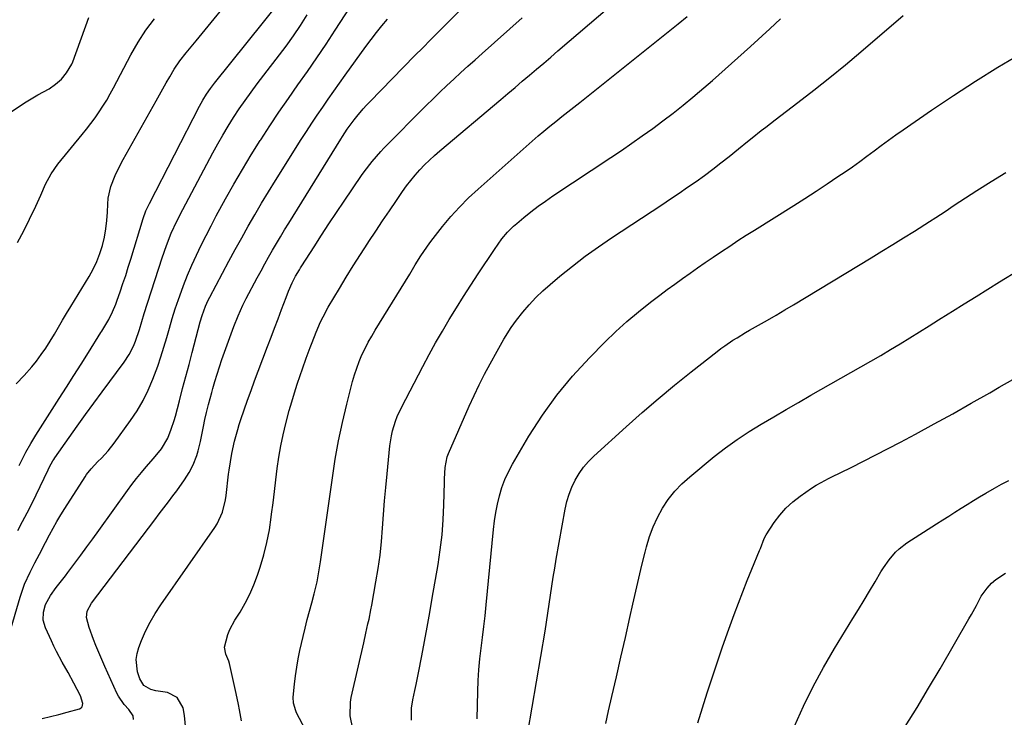
# Model space of a CAD drawing. Units: inches. Extents: x 1867910 to 1873295, y 405528 to 410845.
# Drawn here: x 1868347 to 1868705, y 407016 to 407270 of the extents above; entities that cross this region are included whole.
import ezdxf

# ---------------------------------------------------------------- set-up
doc = ezdxf.new("R2010")
doc.units = ezdxf.units.IN
doc.header["$MEASUREMENT"] = 0
doc.layers.add('7', color=7, linetype='Continuous')
doc.layers.add('8', color=7, linetype='Continuous')

msp = doc.modelspace()

# ---------------------------------------------------------------- linework, layer by layer
at = {"layer": '7', "color": 18}
for points in [[(1868342.99, 407046.79, 1862), (1868346.87, 407060.04, 1862), (1868348.47, 407064.68, 1862), (1868350.51, 407069.15, 1862), (1868352.22, 407072.45, 1862), (1868353.92, 407075.66, 1862), (1868356.19, 407079.93, 1862), (1868357.63, 407082.67, 1862), (1868358.95, 407085.1, 1862), (1868360.3, 407087.51, 1862), (1868361.71, 407089.88, 1862), (1868363.17, 407092.23, 1862), (1868370.52, 407103.8, 1862), (1868371.03, 407104.56, 1862), (1868372.71, 407106.7, 1862), (1868375.21, 407109.33, 1862), (1868376.47, 407110.58, 1862), (1868378.91, 407113.2, 1862), (1868381.13, 407116.02, 1862), (1868387.03, 407124.2, 1862), (1868389.41, 407127.78, 1862), (1868391.59, 407131.47, 1862), (1868393.49, 407135.31, 1862), (1868395.19, 407139.26, 1862), (1868396.93, 407143.95, 1862), (1868398.11, 407147.38, 1862), (1868399.19, 407150.85, 1862), (1868400.2, 407154.34, 1862), (1868401.19, 407157.84, 1862), (1868402.23, 407161.32, 1862), (1868403.33, 407164.78, 1862), (1868404.48, 407168.23, 1862), (1868404.95, 407169.58, 1862), (1868406.31, 407173.33, 1862), (1868407.75, 407177.05, 1862), (1868409.32, 407180.71, 1862), (1868410.97, 407184.35, 1862), (1868412.71, 407187.94, 1862), (1868414.5, 407191.51, 1862), (1868416.34, 407195.05, 1862), (1868418.23, 407198.57, 1862), (1868421.62, 407204.77, 1862), (1868424.65, 407210.16, 1862), (1868427.74, 407215.51, 1862), (1868430.94, 407220.79, 1862), (1868434.21, 407226.03, 1862), (1868434.38, 407226.3, 1862), (1868437.67, 407231.34, 1862), (1868441.01, 407236.34, 1862), (1868444.43, 407241.29, 1862), (1868447.91, 407246.2, 1862), (1868451.4, 407251.1, 1862), (1868454.83, 407256.05, 1862), (1868458.17, 407261.04, 1862), (1868461.47, 407266.08, 1862), (1868470.73, 407280.49, 1862)], [(1868345.48, 407137.5, 1856), (1868348.43, 407140.53, 1856), (1868351.2, 407143.75, 1856), (1868352.84, 407145.85, 1856), (1868354.6, 407148.19, 1856), (1868356.29, 407150.58, 1856), (1868357.87, 407153.05, 1856), (1868359.38, 407155.56, 1856), (1868360.85, 407158.11, 1856), (1868362.33, 407160.64, 1856), (1868363.83, 407163.16, 1856), (1868365.35, 407165.67, 1856), (1868372, 407176.55, 1856), (1868373.5, 407179.25, 1856), (1868374.83, 407182.02, 1856), (1868375.93, 407184.89, 1856), (1868376.87, 407187.83, 1856), (1868377.57, 407190.84, 1856), (1868378.13, 407193.88, 1856), (1868378.48, 407196.94, 1856), (1868378.67, 407200.02, 1856), (1868378.76, 407202.88, 1856), (1868378.94, 407205.05, 1856), (1868379.84, 407209.25, 1856), (1868381.44, 407213.3, 1856), (1868383.35, 407217.23, 1856), (1868384.39, 407219.15, 1856), (1868396.36, 407240.47, 1856), (1868397.59, 407242.65, 1856), (1868398.82, 407244.84, 1856), (1868400.06, 407247.02, 1856), (1868401.3, 407249.2, 1856), (1868402.89, 407251.9, 1856), (1868405, 407254.98, 1856), (1868407.32, 407257.91, 1856), (1868409.69, 407260.81, 1856), (1868410.87, 407262.26, 1856), (1868426.8, 407281.8, 1856)], [(1868388.13, 407015.54, 1866), (1868388.03, 407016.9, 1866), (1868386.46, 407019.21, 1866), (1868384.79, 407021.02, 1866), (1868382.64, 407023.97, 1866), (1868382.09, 407025.06, 1866), (1868378.81, 407032.34, 1866), (1868377.69, 407034.85, 1866), (1868376.6, 407037.36, 1866), (1868375.53, 407039.88, 1866), (1868374.48, 407042.41, 1866), (1868373.57, 407044.65, 1866), (1868372.02, 407048.96, 1866), (1868371.05, 407052.56, 1866), (1868371.31, 407054.96, 1866), (1868372.89, 407057.87, 1866), (1868395.84, 407088.12, 1866), (1868397.5, 407090.3, 1866), (1868399.16, 407092.49, 1866), (1868400.81, 407094.68, 1866), (1868402.47, 407096.87, 1866), (1868403.84, 407098.69, 1866), (1868406.65, 407102.61, 1866), (1868408.39, 407105.31, 1866), (1868409.85, 407108.15, 1866), (1868411.16, 407111.54, 1866), (1868411.68, 407113.21, 1866), (1868412.5, 407116.6, 1866), (1868413.08, 407119.59, 1866), (1868413.58, 407122.09, 1866), (1868414.09, 407124.59, 1866), (1868414.64, 407127.08, 1866), (1868415.37, 407130.03, 1866), (1868416.56, 407134.42, 1866), (1868416.98, 407135.88, 1866), (1868417.72, 407138.35, 1866), (1868418.54, 407141.03, 1866), (1868419.39, 407143.71, 1866), (1868420.29, 407146.37, 1866), (1868421.22, 407149.02, 1866), (1868424.6, 407158.45, 1866), (1868426.13, 407162.32, 1866), (1868427.87, 407166.11, 1866), (1868428.49, 407167.35, 1866), (1868429.13, 407168.58, 1866), (1868433.13, 407176.09, 1866), (1868434.48, 407178.61, 1866), (1868435.86, 407181.12, 1866), (1868437.25, 407183.62, 1866), (1868438.67, 407186.11, 1866), (1868440.11, 407188.59, 1866), (1868441.56, 407191.05, 1866), (1868443.05, 407193.5, 1866), (1868444.54, 407195.94, 1866), (1868463.54, 407226.53, 1866), (1868464.1, 407227.43, 1866), (1868465.84, 407230.09, 1866), (1868468.35, 407233.51, 1866), (1868469.28, 407234.69, 1866), (1868471.6, 407237.47, 1866), (1868472.82, 407238.81, 1866), (1868474.06, 407240.12, 1866), (1868490.45, 407256.87, 1866), (1868493.26, 407259.74, 1866), (1868496.07, 407262.59, 1866), (1868498.9, 407265.44, 1866), (1868501.73, 407268.29, 1866), (1868515.64, 407282.19, 1866)], [(1868346.52, 407107.87, 1858), (1868348.11, 407110.99, 1858), (1868348.99, 407112.66, 1858), (1868350.76, 407115.84, 1858), (1868352.67, 407118.95, 1858), (1868361.16, 407132.2, 1858), (1868363.83, 407136.38, 1858), (1868366.49, 407140.56, 1858), (1868369.13, 407144.75, 1858), (1868371.76, 407148.95, 1858), (1868376.27, 407156.17, 1858), (1868376.64, 407156.76, 1858), (1868378.1, 407159.13, 1858), (1868379.1, 407160.96, 1858), (1868380.5, 407163.78, 1858), (1868381.68, 407166.56, 1858), (1868382.21, 407167.97, 1858), (1868383.27, 407171.02, 1858), (1868384.29, 407173.98, 1858), (1868385.28, 407176.95, 1858), (1868386.23, 407179.93, 1858), (1868387.16, 407182.92, 1858), (1868391.67, 407197.69, 1858), (1868392.66, 407200.48, 1858), (1868393.9, 407203.17, 1858), (1868412.13, 407238.47, 1858), (1868413.33, 407240.67, 1858), (1868414.65, 407242.81, 1858), (1868416.08, 407244.87, 1858), (1868416.83, 407245.87, 1858), (1868417.6, 407246.86, 1858), (1868441.34, 407276.37, 1858)], [(1868341.99, 407235.35, 1852), (1868349.16, 407240.05, 1852), (1868353.32, 407242.59, 1852), (1868357.47, 407244.85, 1852), (1868359.73, 407246.44, 1852), (1868361.95, 407248.32, 1852), (1868363.82, 407250.63, 1852), (1868365.74, 407253.8, 1852), (1868366.07, 407254.64, 1852), (1868371.95, 407270.72, 1852)], [(1868345.97, 407188.9, 1854), (1868348.22, 407193.14, 1854), (1868350.36, 407197.43, 1854), (1868352.63, 407202.2, 1854), (1868354.45, 407206.13, 1854), (1868356.19, 407210.09, 1854), (1868358.16, 407213.91, 1854), (1868360.65, 407217.41, 1854), (1868369.5, 407228.18, 1854), (1868371.1, 407230.18, 1854), (1868372.66, 407232.21, 1854), (1868374.17, 407234.29, 1854), (1868375.63, 407236.39, 1854), (1868377.03, 407238.54, 1854), (1868378.38, 407240.72, 1854), (1868379.65, 407242.94, 1854), (1868380.88, 407245.19, 1854), (1868387.17, 407257.21, 1854), (1868389.78, 407261.73, 1854), (1868392.61, 407266.09, 1854), (1868395.8, 407270.2, 1854)], [(1868354.98, 407015.88, 1864), (1868358, 407016.58, 1864), (1868361, 407017.35, 1864), (1868364, 407018.16, 1864), (1868368.52, 407019.43, 1864), (1868369.08, 407019.75, 1864), (1868369.49, 407020.15, 1864), (1868369.75, 407021.33, 1864), (1868368.83, 407024.15, 1864), (1868366.43, 407028.74, 1864), (1868364.37, 407032.59, 1864), (1868362.24, 407036.39, 1864), (1868360.17, 407040.23, 1864), (1868359.2, 407042.18, 1864), (1868358.27, 407044.15, 1864), (1868356.12, 407048.83, 1864), (1868355.34, 407051.62, 1864), (1868355.43, 407054.51, 1864), (1868356.19, 407057.38, 1864), (1868357.9, 407060.57, 1864), (1868360.03, 407063.53, 1864), (1868361.43, 407065.3, 1864), (1868363.35, 407067.77, 1864), (1868364.29, 407069.01, 1864), (1868366.83, 407072.37, 1864), (1868369.02, 407075.31, 1864), (1868371.2, 407078.26, 1864), (1868373.36, 407081.22, 1864), (1868375.51, 407084.2, 1864), (1868385.91, 407098.74, 1864), (1868387.55, 407100.96, 1864), (1868389.24, 407103.15, 1864), (1868390.98, 407105.29, 1864), (1868392.78, 407107.4, 1864), (1868395.42, 407110.44, 1864), (1868398.25, 407113.98, 1864), (1868400.57, 407117.84, 1864), (1868401.87, 407121.08, 1864), (1868402.9, 407124.25, 1864), (1868403.36, 407125.85, 1864), (1868404.83, 407131.41, 1864), (1868405.99, 407135.8, 1864), (1868407.15, 407140.19, 1864), (1868408.31, 407144.58, 1864), (1868409.46, 407148.97, 1864), (1868412.4, 407160.14, 1864), (1868413.07, 407162.44, 1864), (1868414.3, 407165.81, 1864), (1868415.29, 407167.99, 1864), (1868415.83, 407169.06, 1864), (1868420.5, 407177.82, 1864), (1868422.79, 407182.09, 1864), (1868425.11, 407186.35, 1864), (1868427.45, 407190.6, 1864), (1868429.82, 407194.83, 1864), (1868432.23, 407199.04, 1864), (1868434.68, 407203.22, 1864), (1868437.19, 407207.37, 1864), (1868439.75, 407211.49, 1864), (1868449.12, 407226.35, 1864), (1868451.02, 407229.33, 1864), (1868452.96, 407232.3, 1864), (1868454.93, 407235.23, 1864), (1868456.92, 407238.16, 1864), (1868458.95, 407241.06, 1864), (1868460.98, 407243.95, 1864), (1868463.03, 407246.84, 1864), (1868465.1, 407249.71, 1864), (1868472.61, 407260.16, 1864), (1868474.51, 407262.72, 1864), (1868476.45, 407265.25, 1864), (1868478.45, 407267.73, 1864), (1868480.5, 407270.17, 1864)], [(1868407.44, 407009.38, 1868), (1868406.72, 407017.02, 1868), (1868406.13, 407019.81, 1868), (1868404.03, 407023.47, 1868), (1868400.5, 407025.33, 1868), (1868396.3, 407025.99, 1868), (1868394.39, 407026.49, 1868), (1868391.87, 407027.94, 1868), (1868390.37, 407030.3, 1868), (1868389.62, 407032.86, 1868), (1868389.09, 407037.29, 1868), (1868389.41, 407039.48, 1868), (1868390.03, 407041.65, 1868), (1868391.05, 407044.22, 1868), (1868392.53, 407047.61, 1868), (1868394.17, 407050.91, 1868), (1868396.03, 407054.1, 1868), (1868398.04, 407057.2, 1868), (1868417.71, 407085.37, 1868), (1868418.54, 407086.68, 1868), (1868420.47, 407090.89, 1868), (1868421.59, 407095.41, 1868), (1868421.81, 407096.94, 1868), (1868422.71, 407104.68, 1868), (1868422.9, 407106.2, 1868), (1868423.33, 407109.22, 1868), (1868423.86, 407112.23, 1868), (1868424.87, 407116.71, 1868), (1868426.04, 407120.99, 1868), (1868426.6, 407122.79, 1868), (1868427.18, 407124.57, 1868), (1868428.39, 407128.11, 1868), (1868429.62, 407131.65, 1868), (1868430.87, 407135.18, 1868), (1868432.16, 407138.7, 1868), (1868433.48, 407142.21, 1868), (1868436.88, 407151.13, 1868), (1868438.16, 407154.49, 1868), (1868439.43, 407157.85, 1868), (1868440.69, 407161.21, 1868), (1868441.95, 407164.58, 1868), (1868443.58, 407168.94, 1868), (1868444.51, 407171.29, 1868), (1868445.85, 407174.28, 1868), (1868447.07, 407176.67, 1868), (1868448.42, 407178.98, 1868), (1868448.89, 407179.74, 1868), (1868449.36, 407180.5, 1868), (1868453.75, 407187.37, 1868), (1868456.45, 407191.54, 1868), (1868459.17, 407195.7, 1868), (1868461.93, 407199.83, 1868), (1868464.71, 407203.95, 1868), (1868471.07, 407213.25, 1868), (1868471.99, 407214.57, 1868), (1868474.9, 407218.41, 1868), (1868478.06, 407222.05, 1868), (1868479.17, 407223.2, 1868), (1868494.56, 407238.73, 1868), (1868497.02, 407241.18, 1868), (1868499.5, 407243.6, 1868), (1868502.03, 407245.99, 1868), (1868504.57, 407248.34, 1868), (1868507.14, 407250.68, 1868), (1868509.71, 407253.01, 1868), (1868512.29, 407255.33, 1868), (1868514.88, 407257.64, 1868), (1868529.41, 407270.56, 1868)], [(1868451.84, 407009.53, 1872), (1868447.41, 407017.98, 1872), (1868447.09, 407018.64, 1872), (1868446.27, 407021.44, 1872), (1868446.21, 407023.63, 1872), (1868446.66, 407028.34, 1872), (1868447.01, 407031.43, 1872), (1868447.45, 407034.5, 1872), (1868448, 407037.54, 1872), (1868448.64, 407040.58, 1872), (1868449.81, 407045.66, 1872), (1868450.54, 407048.75, 1872), (1868451.3, 407051.83, 1872), (1868452.1, 407054.9, 1872), (1868452.93, 407057.96, 1872), (1868453.84, 407061.22, 1872), (1868454.88, 407065.54, 1872), (1868455.65, 407069.92, 1872), (1868455.88, 407071.38, 1872), (1868456.1, 407072.85, 1872), (1868460.42, 407103.42, 1872), (1868461.48, 407110.16, 1872), (1868462.69, 407116.86, 1872), (1868464.12, 407123.52, 1872), (1868465.69, 407130.15, 1872), (1868467.78, 407138.37, 1872), (1868468.49, 407140.85, 1872), (1868469.27, 407143.29, 1872), (1868470.19, 407145.68, 1872), (1868471.19, 407148.05, 1872), (1868472.31, 407150.37, 1872), (1868473.47, 407152.66, 1872), (1868474.73, 407154.91, 1872), (1868476.03, 407157.12, 1872), (1868488.55, 407177.46, 1872), (1868490.58, 407180.76, 1872), (1868492.63, 407184.06, 1872), (1868493.68, 407185.68, 1872), (1868495.91, 407188.85, 1872), (1868497.09, 407190.39, 1872), (1868500.51, 407194.74, 1872), (1868503.52, 407198.34, 1872), (1868506.64, 407201.83, 1872), (1868509.95, 407205.16, 1872), (1868513.38, 407208.36, 1872), (1868533.08, 407225.83, 1872), (1868535.18, 407227.66, 1872), (1868537.31, 407229.46, 1872), (1868539.47, 407231.23, 1872), (1868541.66, 407232.96, 1872), (1868543.85, 407234.68, 1872), (1868546.04, 407236.41, 1872), (1868548.23, 407238.14, 1872), (1868550.41, 407239.88, 1872), (1868586.08, 407268.44, 1872), (1868589.34, 407271.12, 1872)], [(1868467.84, 407012.14, 1874), (1868466.84, 407016.92, 1874), (1868467, 407021.84, 1874), (1868467.25, 407023.47, 1874), (1868467.57, 407025.08, 1874), (1868471.81, 407043.46, 1874), (1868472.59, 407046.87, 1874), (1868473.37, 407050.29, 1874), (1868473.74, 407051.99, 1874), (1868474.44, 407055.42, 1874), (1868474.76, 407057.14, 1874), (1868476.27, 407065.55, 1874), (1868477.07, 407070.42, 1874), (1868477.75, 407075.31, 1874), (1868478.27, 407080.21, 1874), (1868478.68, 407085.13, 1874), (1868479.03, 407090.06, 1874), (1868479.42, 407094.98, 1874), (1868479.85, 407099.9, 1874), (1868480.32, 407104.82, 1874), (1868481.35, 407115.04, 1874), (1868481.89, 407118.65, 1874), (1868482.29, 407120.43, 1874), (1868483.35, 407123.93, 1874), (1868483.99, 407125.65, 1874), (1868485.53, 407128.96, 1874), (1868493.27, 407143.85, 1874), (1868495.58, 407148.18, 1874), (1868497.96, 407152.48, 1874), (1868500.41, 407156.73, 1874), (1868502.93, 407160.95, 1874), (1868505.51, 407165.13, 1874), (1868508.13, 407169.29, 1874), (1868510.78, 407173.43, 1874), (1868513.46, 407177.54, 1874), (1868519.31, 407186.4, 1874), (1868522.04, 407190.22, 1874), (1868524.04, 407192.64, 1874), (1868526.24, 407194.85, 1874), (1868527.42, 407195.88, 1874), (1868530.05, 407198.06, 1874), (1868532.61, 407200.1, 1874), (1868535.21, 407202.09, 1874), (1868537.87, 407204, 1874), (1868540.57, 407205.85, 1874), (1868561.63, 407219.83, 1874), (1868565.48, 407222.42, 1874), (1868569.31, 407225.03, 1874), (1868573.1, 407227.7, 1874), (1868576.88, 407230.39, 1874), (1868580.61, 407233.15, 1874), (1868584.29, 407235.97, 1874), (1868587.91, 407238.86, 1874), (1868591.49, 407241.81, 1874), (1868593.86, 407243.81, 1874), (1868598.56, 407247.83, 1874), (1868603.23, 407251.89, 1874), (1868607.84, 407256.01, 1874), (1868612.43, 407260.17, 1874), (1868619.46, 407266.63, 1874), (1868621.41, 407268.42, 1874), (1868623.37, 407270.2, 1874)], [(1868489.15, 407015.23, 1876), (1868489.2, 407019.7, 1876), (1868489.66, 407022.65, 1876), (1868490.39, 407026.12, 1876), (1868490.83, 407028.26, 1876), (1868491.69, 407032.54, 1876), (1868492.89, 407038.7, 1876), (1868493.89, 407043.92, 1876), (1868494.87, 407049.15, 1876), (1868495.81, 407054.39, 1876), (1868496.73, 407059.63, 1876), (1868498.83, 407071.84, 1876), (1868499.64, 407077.23, 1876), (1868500.29, 407082.63, 1876), (1868500.69, 407088.06, 1876), (1868500.94, 407093.51, 1876), (1868501.14, 407101.72, 1876), (1868501.18, 407103.07, 1876), (1868501.38, 407107.11, 1876), (1868502.17, 407111.01, 1876), (1868502.65, 407112.26, 1876), (1868510.15, 407129.4, 1876), (1868511.93, 407133.32, 1876), (1868513.78, 407137.21, 1876), (1868515.72, 407141.04, 1876), (1868517.74, 407144.84, 1876), (1868520.28, 407149.49, 1876), (1868522.74, 407153.8, 1876), (1868525.41, 407157.99, 1876), (1868526.38, 407159.33, 1876), (1868527.38, 407160.64, 1876), (1868529.72, 407163.59, 1876), (1868532, 407166.29, 1876), (1868534.38, 407168.88, 1876), (1868536.91, 407171.33, 1876), (1868539.55, 407173.67, 1876), (1868543.13, 407176.66, 1876), (1868547.7, 407180.34, 1876), (1868552.35, 407183.91, 1876), (1868557.11, 407187.33, 1876), (1868561.95, 407190.63, 1876), (1868580.22, 407202.66, 1876), (1868583.35, 407204.75, 1876), (1868586.47, 407206.85, 1876), (1868589.56, 407208.99, 1876), (1868592.64, 407211.14, 1876), (1868595.69, 407213.34, 1876), (1868598.71, 407215.58, 1876), (1868601.68, 407217.88, 1876), (1868604.62, 407220.22, 1876), (1868608.02, 407222.97, 1876), (1868611.32, 407225.64, 1876), (1868612.98, 407226.96, 1876), (1868616.32, 407229.59, 1876), (1868617.99, 407230.9, 1876), (1868621.35, 407233.49, 1876), (1868629.67, 407239.83, 1876), (1868635.48, 407244.33, 1876), (1868641.24, 407248.9, 1876), (1868646.92, 407253.56, 1876), (1868652.55, 407258.29, 1876), (1868667.94, 407271.43, 1876)], [(1868513.09, 407015.76, 1878), (1868513.28, 407025.73, 1878), (1868513.42, 407029.68, 1878), (1868513.66, 407033.62, 1878), (1868514.03, 407037.55, 1878), (1868514.5, 407041.48, 1878), (1868515.01, 407045.4, 1878), (1868515.5, 407049.32, 1878), (1868515.94, 407053.25, 1878), (1868516.34, 407057.19, 1878), (1868519.04, 407084.61, 1878), (1868519.42, 407087.71, 1878), (1868519.88, 407090.79, 1878), (1868520.48, 407093.84, 1878), (1868521.17, 407096.89, 1878), (1868522.05, 407099.86, 1878), (1868523.1, 407102.77, 1878), (1868524.39, 407105.58, 1878), (1868525.85, 407108.33, 1878), (1868531.88, 407118.56, 1878), (1868536.76, 407126.16, 1878), (1868541.98, 407133.48, 1878), (1868547.74, 407140.39, 1878), (1868553.86, 407147.03, 1878), (1868559.47, 407152.68, 1878), (1868563.44, 407156.52, 1878), (1868567.51, 407160.23, 1878), (1868571.74, 407163.77, 1878), (1868576.06, 407167.2, 1878), (1868579.46, 407169.77, 1878), (1868582.17, 407171.8, 1878), (1868584.91, 407173.82, 1878), (1868587.66, 407175.81, 1878), (1868590.43, 407177.78, 1878), (1868593.21, 407179.73, 1878), (1868596, 407181.66, 1878), (1868598.8, 407183.58, 1878), (1868601.9, 407185.68, 1878), (1868604.88, 407187.65, 1878), (1868607.86, 407189.61, 1878), (1868610.86, 407191.54, 1878), (1868613.88, 407193.46, 1878), (1868628.16, 407202.42, 1878), (1868632.21, 407204.99, 1878), (1868636.24, 407207.59, 1878), (1868640.24, 407210.23, 1878), (1868644.23, 407212.9, 1878), (1868646.78, 407214.62, 1878), (1868649.46, 407216.47, 1878), (1868652.12, 407218.35, 1878), (1868654.75, 407220.28, 1878), (1868657.35, 407222.24, 1878), (1868659.96, 407224.2, 1878), (1868662.58, 407226.14, 1878), (1868665.23, 407228.04, 1878), (1868667.89, 407229.91, 1878), (1868678.27, 407237.08, 1878), (1868686.21, 407242.43, 1878), (1868694.22, 407247.64, 1878), (1868702.37, 407252.65, 1878), (1868710.59, 407257.53, 1878)], [(1868559.86, 407014.05, 1882), (1868560.86, 407018.64, 1882), (1868562.07, 407023.89, 1882), (1868563.71, 407031.06, 1882), (1868565.34, 407038.22, 1882), (1868566.96, 407045.39, 1882), (1868568.57, 407052.56, 1882), (1868569.65, 407057.41, 1882), (1868570.73, 407062.16, 1882), (1868571.83, 407066.9, 1882), (1868572.96, 407071.63, 1882), (1868574.11, 407076.35, 1882), (1868574.6, 407078.35, 1882), (1868575.68, 407082.01, 1882), (1868576.98, 407085.58, 1882), (1868578.59, 407089.01, 1882), (1868580.41, 407092.36, 1882), (1868582.55, 407095.51, 1882), (1868584.88, 407098.49, 1882), (1868587.5, 407101.22, 1882), (1868590.32, 407103.77, 1882), (1868599.27, 407111.09, 1882), (1868603.38, 407114.29, 1882), (1868607.58, 407117.35, 1882), (1868611.91, 407120.22, 1882), (1868616.34, 407122.95, 1882), (1868620.85, 407125.58, 1882), (1868625.36, 407128.19, 1882), (1868629.87, 407130.79, 1882), (1868634.4, 407133.39, 1882), (1868656.19, 407145.85, 1882), (1868659.75, 407147.91, 1882), (1868663.3, 407149.99, 1882), (1868666.82, 407152.12, 1882), (1868670.33, 407154.27, 1882), (1868673.83, 407156.44, 1882), (1868677.33, 407158.61, 1882), (1868680.82, 407160.79, 1882), (1868684.31, 407162.98, 1882), (1868685.88, 407163.96, 1882), (1868690.15, 407166.63, 1882), (1868694.43, 407169.3, 1882), (1868698.71, 407171.97, 1882), (1868702.99, 407174.63, 1882), (1868710.03, 407179, 1882)], [(1868593.3, 407014.29, 1884), (1868594.94, 407019.79, 1884), (1868596.65, 407025.28, 1884), (1868598.44, 407030.73, 1884), (1868600.27, 407036.17, 1884), (1868602.17, 407041.59, 1884), (1868604.1, 407047, 1884), (1868606.53, 407053.69, 1884), (1868608.07, 407057.84, 1884), (1868609.65, 407061.98, 1884), (1868611.27, 407066.1, 1884), (1868612.93, 407070.21, 1884), (1868615.71, 407076.95, 1884), (1868616, 407077.68, 1884), (1868617.37, 407081.33, 1884), (1868618.14, 407082.68, 1884), (1868621.07, 407087.09, 1884), (1868623.1, 407089.81, 1884), (1868625.32, 407092.35, 1884), (1868627.81, 407094.63, 1884), (1868630.49, 407096.72, 1884), (1868634.59, 407099.58, 1884), (1868636.3, 407100.7, 1884), (1868638.07, 407101.71, 1884), (1868640.8, 407103.11, 1884), (1868641.71, 407103.57, 1884), (1868648.97, 407107.14, 1884), (1868653.51, 407109.4, 1884), (1868658.03, 407111.69, 1884), (1868662.52, 407114.02, 1884), (1868667.01, 407116.38, 1884), (1868672.46, 407119.3, 1884), (1868679.24, 407122.96, 1884), (1868685.98, 407126.68, 1884), (1868692.69, 407130.47, 1884), (1868699.37, 407134.31, 1884), (1868702.79, 407136.3, 1884), (1868707.74, 407139.19, 1884)], [(1868628.42, 407013.12, 1886), (1868631.69, 407020.35, 1886), (1868635.17, 407027.47, 1886), (1868638.96, 407034.43, 1886), (1868642.96, 407041.29, 1886), (1868649.67, 407052.25, 1886), (1868651.7, 407055.57, 1886), (1868653.71, 407058.9, 1886), (1868655.71, 407062.23, 1886), (1868657.7, 407065.57, 1886), (1868659.82, 407069.17, 1886), (1868660.77, 407070.69, 1886), (1868662.83, 407073.63, 1886), (1868665.15, 407076.36, 1886), (1868666.42, 407077.6, 1886), (1868669.27, 407079.74, 1886), (1868680.09, 407086.65, 1886), (1868682.31, 407088.07, 1886), (1868684.53, 407089.49, 1886), (1868686.75, 407090.9, 1886), (1868688.98, 407092.32, 1886), (1868691.2, 407093.73, 1886), (1868693.44, 407095.12, 1886), (1868695.7, 407096.48, 1886), (1868697.96, 407097.83, 1886), (1868701.07, 407099.62, 1886), (1868703.66, 407101.04, 1886), (1868706.28, 407102.4, 1886)], [(1868668.66, 407012.95, 1888), (1868672.96, 407019.92, 1888), (1868677.17, 407026.94, 1888), (1868681.33, 407034, 1888), (1868691.83, 407052.08, 1888), (1868692.75, 407053.71, 1888), (1868694.52, 407057.01, 1888), (1868696.26, 407060.31, 1888), (1868698.42, 407063.31, 1888), (1868700.02, 407065.04, 1888), (1868701.6, 407066.43, 1888), (1868705.07, 407068.73, 1888)]]:
    msp.add_polyline3d(points, dxfattribs=at)
at = {"layer": '8', "color": 18}
for points in [[(1868427.39, 407015.02, 1870), (1868426.71, 407019.03, 1870), (1868426.29, 407021.04, 1870), (1868425.42, 407025.04, 1870), (1868423.01, 407035.84, 1870), (1868422.77, 407036.73, 1870), (1868421.69, 407039.25, 1870), (1868421.15, 407041.77, 1870), (1868422.47, 407046.41, 1870), (1868423.18, 407048.2, 1870), (1868425, 407051.59, 1870), (1868426.88, 407054.61, 1870), (1868428.73, 407057.81, 1870), (1868430.43, 407061.1, 1870), (1868431.88, 407064.49, 1870), (1868433.17, 407067.96, 1870), (1868434.14, 407070.89, 1870), (1868435.48, 407075.38, 1870), (1868436.64, 407079.91, 1870), (1868437.52, 407084.51, 1870), (1868438.22, 407089.14, 1870), (1868438.35, 407090.19, 1870), (1868438.85, 407094.33, 1870), (1868439.35, 407098.47, 1870), (1868439.86, 407102.61, 1870), (1868440.38, 407106.75, 1870), (1868440.98, 407110.88, 1870), (1868441.69, 407114.98, 1870), (1868442.56, 407119.05, 1870), (1868443.53, 407123.11, 1870), (1868444.77, 407127.81, 1870), (1868445.65, 407131.03, 1870), (1868446.6, 407134.24, 1870), (1868447.62, 407137.42, 1870), (1868448.7, 407140.59, 1870), (1868449.57, 407143.05, 1870), (1868450.94, 407146.89, 1870), (1868452.36, 407150.76, 1870), (1868453.07, 407152.64, 1870), (1868454.56, 407156.37, 1870), (1868456.15, 407160.06, 1870), (1868457.02, 407161.87, 1870), (1868458.95, 407165.39, 1870), (1868462.97, 407172.19, 1870), (1868465.47, 407176.36, 1870), (1868468.02, 407180.5, 1870), (1868470.63, 407184.61, 1870), (1868473.28, 407188.69, 1870), (1868473.71, 407189.34, 1870), (1868476.19, 407193.07, 1870), (1868478.68, 407196.79, 1870), (1868481.19, 407200.5, 1870), (1868483.72, 407204.2, 1870), (1868485.94, 407207.44, 1870), (1868487.4, 407209.48, 1870), (1868488.92, 407211.48, 1870), (1868490.52, 407213.42, 1870), (1868492.18, 407215.31, 1870), (1868493.91, 407217.13, 1870), (1868495.69, 407218.91, 1870), (1868497.54, 407220.61, 1870), (1868499.43, 407222.27, 1870), (1868521.66, 407240.95, 1870), (1868524.26, 407243.14, 1870), (1868526.86, 407245.34, 1870), (1868529.46, 407247.53, 1870), (1868532.06, 407249.73, 1870), (1868534.65, 407251.94, 1870), (1868537.24, 407254.14, 1870), (1868539.83, 407256.35, 1870), (1868542.41, 407258.57, 1870), (1868576.08, 407287.47, 1870)], [(1868346.13, 407084.24, 1860), (1868347.83, 407087.45, 1860), (1868349.49, 407090.68, 1860), (1868351.11, 407093.93, 1860), (1868352.7, 407097.19, 1860), (1868357.06, 407106.29, 1860), (1868357.61, 407107.4, 1860), (1868358.82, 407109.58, 1860), (1868359.16, 407110.1, 1860), (1868359.51, 407110.62, 1860), (1868364.72, 407118.01, 1860), (1868367.7, 407122.21, 1860), (1868370.69, 407126.39, 1860), (1868373.72, 407130.55, 1860), (1868376.77, 407134.69, 1860), (1868384.74, 407145.43, 1860), (1868386.6, 407148.27, 1860), (1868388.12, 407151.3, 1860), (1868388.84, 407153.06, 1860), (1868390.27, 407157.33, 1860), (1868391.11, 407160.23, 1860), (1868392.01, 407163.11, 1860), (1868398.5, 407183.34, 1860), (1868400.08, 407187.87, 1860), (1868401.88, 407192.32, 1860), (1868403.87, 407196.68, 1860), (1868406.04, 407200.96, 1860), (1868416.95, 407221.48, 1860), (1868418.75, 407224.76, 1860), (1868420.6, 407228, 1860), (1868422.53, 407231.19, 1860), (1868424.52, 407234.35, 1860), (1868426.58, 407237.47, 1860), (1868428.7, 407240.55, 1860), (1868430.88, 407243.57, 1860), (1868433.1, 407246.57, 1860), (1868443.59, 407260.34, 1860), (1868446.28, 407264.02, 1860), (1868448.86, 407267.78, 1860), (1868451.28, 407271.65, 1860)], [(1868531.51, 407010.78, 1880), (1868537.72, 407047.59, 1880), (1868538.26, 407050.87, 1880), (1868538.78, 407054.15, 1880), (1868539.27, 407057.44, 1880), (1868539.74, 407060.74, 1880), (1868540.22, 407064.03, 1880), (1868540.72, 407067.31, 1880), (1868541.26, 407070.59, 1880), (1868541.83, 407073.87, 1880), (1868545.06, 407092, 1880), (1868545.69, 407094.73, 1880), (1868546.47, 407097.41, 1880), (1868547.51, 407100, 1880), (1868548.71, 407102.54, 1880), (1868550.15, 407104.94, 1880), (1868551.74, 407107.22, 1880), (1868553.56, 407109.33, 1880), (1868555.53, 407111.31, 1880), (1868567.2, 407121.93, 1880), (1868572.98, 407127.08, 1880), (1868578.84, 407132.14, 1880), (1868584.81, 407137.08, 1880), (1868590.85, 407141.92, 1880), (1868600.26, 407149.3, 1880), (1868601.66, 407150.37, 1880), (1868603.09, 407151.41, 1880), (1868606.02, 407153.39, 1880), (1868607.52, 407154.33, 1880), (1868610.55, 407156.16, 1880), (1868612.08, 407157.04, 1880), (1868615.38, 407158.9, 1880), (1868618.56, 407160.72, 1880), (1868621.73, 407162.56, 1880), (1868624.88, 407164.42, 1880), (1868628.03, 407166.3, 1880), (1868656.28, 407183.4, 1880), (1868660.22, 407185.8, 1880), (1868664.15, 407188.21, 1880), (1868668.06, 407190.64, 1880), (1868671.98, 407193.08, 1880), (1868677.51, 407196.55, 1880), (1868679.77, 407198, 1880), (1868683.13, 407200.24, 1880), (1868686.5, 407202.47, 1880), (1868694.65, 407207.81, 1880), (1868699.9, 407211.15, 1880), (1868705.19, 407214.41, 1880)]]:
    msp.add_polyline3d(points, dxfattribs=at)

doc.saveas('drawing.dxf')
